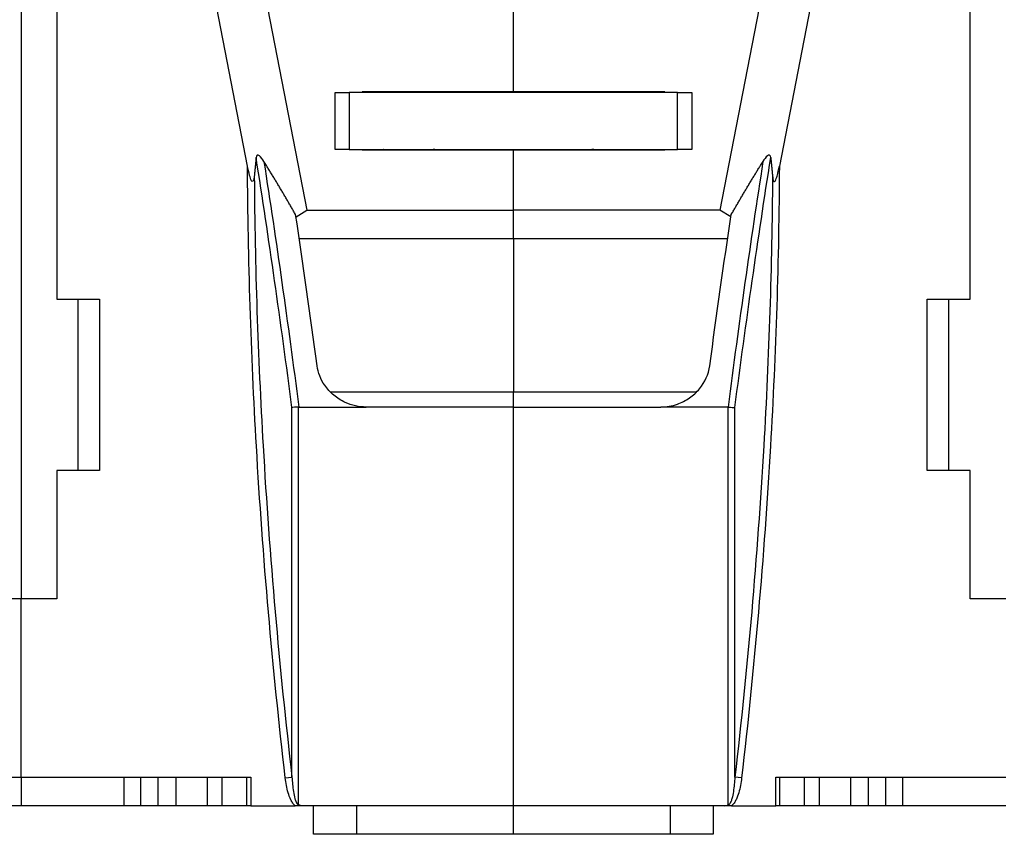
# Model space of a CAD drawing. Extents: x 10 to 590, y 7 to 405.
# Drawn here: x 358 to 393, y 301 to 329 of the extents above; entities that cross this region are included whole.
import ezdxf

# ---------------------------------------------------------------- set-up
doc = ezdxf.new("R2010")
doc.units = 0
doc.linetypes.add('HIDDENNEW0', pattern=[4.5, 1.5, -1.5, 1.5])
doc.layers.get('0').update_dxf_attribs({"linetype": 'CONTINUOUS'})
for name, color, linetype in [('5', 7, 'CONTINUOUS'), ('MUOTOVIIVAT', 40, 'HIDDENNEW0'), ('TANGVIIVATNONDEF', 3, 'HIDDENNEW0')]:
    doc.layers.add(name, color=color, linetype=linetype)
doc.styles.get("Standard").update_dxf_attribs({"font": 'monotxt.shx'})
doc.dimstyles.new('DSTYLE2', dxfattribs={"dimtxt": 6, "dimasz": 3, "dimexe": 3, "dimexo": 0, "dimgap": 2, "dimtad": 1, "dimdec": 1, "dimlfac": 2, "dimrnd": 0.1, "dimzin": 3, "dimcen": 0.09, "dimazin": 3, "dimtp": 1, "dimtm": 1, "dimtfac": 1, "dimtdec": 4, "dimtofl": 0, "dimtmove": 0, "dimatfit": 3, "dimtolj": 1, "dimtzin": 0})

# ---------------------------------------------------------------- blocks, each defined once
blk = doc.blocks.new('_AH1')
at = {"color": 0, "linetype": 'CONTINUOUS'}
for p, q in [((-1, 0.166667), (0, 0)), ((-1, 0.166667), (-1, -0.166667)), ((0, 0), (-1, -0.166667)), ((0, 0), (-1, 0))]:
    blk.add_line(p, q, dxfattribs=at)
blk = doc.blocks.new('*D17139')
at = {"layer": '5', "color": 1, "linetype": 'CONTINUOUS'}
for p, q in [((398.48328, 357.88294), (264.01838, 357.88294)), ((267.01838, 357.88294), (267.01838, 329.33294)), ((267.01838, 300.78294), (267.01838, 329.33294)), ((282.03224, 300.78294), (264.01838, 300.78294))]:
    blk.add_line(p, q, dxfattribs=at)
at = {"layer": '5', "color": 1, "xscale": 3, "yscale": 3, "zscale": 3}
for p, rotation in [((267.01838, 357.88294), 90), ((267.01838, 300.78294), 270)]:
    blk.add_blockref('_AH1', p, dxfattribs=dict(at, rotation=rotation))
at = {"layer": '5', "color": 1, "linetype": 'CONTINUOUS'}
blk.add_text('114,2', height=3, rotation=90, dxfattribs=at).set_placement((265.01738, 321.83294))

msp = doc.modelspace()

# ---------------------------------------------------------------- linework, layer by layer
at = {"layer": 'MUOTOVIIVAT', "color": 40, "linetype": 'CONTINUOUS'}
for p, q in [((358.53238, 342.28294), (358.53238, 309.03294)), ((359.78238, 334.63294), (359.78238, 319.53294)), ((366.46473, 324.20134), (364.43703, 334.63294)), ((366.21984, 334.63294), (368.54661, 322.66261)), ((375.78238, 326.80794), (375.78238, 334.63294)), ((385.34497, 334.63294), (383.01813, 322.66261)), ((387.12772, 334.63294), (385.10002, 324.20134)), ((391.78238, 319.53294), (391.78238, 334.63294)), ((369.53238, 324.78294), (369.53238, 326.78294)), ((369.53238, 326.78294), (370.03238, 326.78294)), ((381.53238, 326.78294), (370.03238, 326.78294)), ((370.0324, 326.78294), (370.0324, 324.78296)), ((375.78237, 326.80794), (370.48238, 326.80794)), ((370.48238, 326.78294), (370.48241, 326.80792)), ((371.23238, 326.80794), (371.23238, 326.78294)), ((381.0824, 326.80792), (375.78237, 326.80792)), ((380.33237, 326.78294), (380.33237, 326.80794)), ((381.08237, 326.78294), (381.0824, 326.80792)), ((381.53238, 326.78294), (382.03238, 326.78294)), ((381.53241, 324.78296), (381.53241, 326.78294)), ((382.03238, 326.78294), (382.03238, 324.78294)), ((370.0324, 324.78296), (369.53237, 324.78296)), ((370.0324, 324.78294), (381.53238, 324.78294)), ((370.48241, 324.75792), (370.48238, 324.78294)), ((375.78238, 324.75794), (370.48238, 324.75794)), ((371.23238, 324.78294), (371.23238, 324.75794)), ((381.08237, 324.75794), (375.78238, 324.75794)), ((375.78238, 322.66264), (375.78238, 324.75794)), ((380.33237, 324.75794), (380.33237, 324.78294)), ((381.0824, 324.75792), (381.08237, 324.78294)), ((382.03238, 324.78294), (381.53238, 324.78294)), ((368.16417, 322.41906), (368.54661, 322.66261)), ((368.54661, 322.66261), (375.78237, 322.66261)), ((383.01813, 322.66261), (375.78237, 322.66261)), ((375.78238, 321.65227), (375.78238, 322.66264)), ((383.40059, 322.41906), (383.01813, 322.66261)), ((375.78237, 321.6523), (368.27798, 321.65236)), ((383.28677, 321.65236), (375.78237, 321.6523)), ((375.78238, 321.65227), (375.78238, 316.28867)), ((359.78238, 319.53294), (361.28238, 319.53294)), ((360.53238, 313.53294), (360.53238, 319.53294)), ((361.28238, 319.53294), (361.28238, 313.53294)), ((390.28238, 313.53294), (390.28238, 319.53294)), ((390.28238, 319.53294), (391.78238, 319.53294)), ((391.03238, 319.53294), (391.03238, 313.53294)), ((375.78238, 315.75881), (375.78238, 316.28867)), ((368.26301, 315.75879), (370.62259, 315.75879)), ((375.78238, 315.75881), (370.62261, 315.75881)), ((375.78238, 315.75881), (380.94214, 315.75881)), ((375.78238, 301.78294), (375.78238, 315.75881)), ((383.30173, 315.75879), (380.94215, 315.75879)), ((359.78238, 313.53294), (359.78238, 309.03294)), ((361.28238, 313.53294), (359.78238, 313.53294)), ((391.78238, 313.53294), (390.28238, 313.53294)), ((391.78238, 309.03294), (391.78238, 313.53294)), ((358.53238, 309.03294), (357.28238, 309.03294)), ((359.78238, 309.03294), (358.53238, 309.03294)), ((358.53238, 302.78294), (358.53238, 309.03294)), ((393.03238, 309.03294), (391.78238, 309.03294)), ((350.48251, 302.78294), (358.53238, 302.78294)), ((358.53238, 302.78294), (366.58224, 302.78294)), ((358.53238, 302.78294), (358.53238, 301.78294)), ((362.13735, 301.78294), (362.13735, 302.78294)), ((362.72915, 301.78294), (362.72915, 302.78294)), ((363.33538, 301.78294), (363.33538, 302.78294)), ((363.96558, 301.78294), (363.96558, 302.78294)), ((365.05723, 301.78294), (365.05723, 302.78294)), ((365.58224, 301.78294), (365.58224, 302.78294)), ((366.44615, 301.78294), (366.44615, 302.78294)), ((366.58224, 302.78294), (366.58224, 301.78294)), ((384.98251, 301.78294), (384.98251, 302.78294)), ((384.98251, 302.78294), (393.03238, 302.78294)), ((385.1186, 301.78294), (385.1186, 302.78294)), ((385.98251, 301.78294), (385.98251, 302.78294)), ((386.50751, 301.78294), (386.50751, 302.78294)), ((387.59916, 301.78294), (387.59916, 302.78294)), ((388.22943, 301.78294), (388.22943, 302.78294)), ((388.83559, 301.78294), (388.83559, 302.78294)), ((389.4274, 301.78294), (389.4274, 302.78294)), ((358.53238, 301.78294), (354.9274, 301.78294)), ((362.13735, 301.78294), (358.53238, 301.78294)), ((362.72913, 301.78294), (362.13735, 301.78294)), ((363.33535, 301.78294), (362.72913, 301.78294)), ((363.96561, 301.78294), (363.33535, 301.78294)), ((365.05724, 301.78294), (363.96561, 301.78294)), ((365.58224, 301.78294), (365.05724, 301.78294)), ((366.44617, 301.78294), (365.58224, 301.78294)), ((366.58223, 301.78294), (366.44617, 301.78294)), ((366.58224, 301.78294), (368.14008, 301.78294)), ((368.37451, 301.78294), (368.14008, 301.78294)), ((375.78237, 301.78294), (368.37451, 301.78294)), ((368.78238, 300.78294), (368.78238, 301.78294)), ((370.28238, 301.78294), (370.28238, 300.78295)), ((383.19026, 301.78294), (375.78237, 301.78294)), ((375.78237, 300.78295), (375.78237, 301.78294)), ((381.28236, 300.78295), (381.28236, 301.78294)), ((382.78238, 301.78294), (382.78238, 300.78294)), ((383.42689, 301.78461), (383.19026, 301.78294)), ((383.42689, 301.78461), (384.98251, 301.78294)), ((385.1186, 301.78294), (384.98251, 301.78294)), ((385.98251, 301.78294), (385.1186, 301.78294)), ((386.50751, 301.78294), (385.98251, 301.78294)), ((387.59915, 301.78294), (386.50751, 301.78294)), ((388.2294, 301.78294), (387.59915, 301.78294)), ((388.83562, 301.78294), (388.2294, 301.78294)), ((389.4274, 301.78294), (388.83562, 301.78294)), ((393.03238, 301.78294), (389.4274, 301.78294)), ((370.28238, 300.78294), (368.78238, 300.78294)), ((375.78238, 300.78294), (370.28238, 300.78294)), ((375.78238, 300.78295), (375.78238, 300.78294)), ((381.28238, 300.78294), (375.78238, 300.78294)), ((382.78238, 300.78294), (381.28238, 300.78294))]:
    msp.add_line(p, q, dxfattribs=at)
for points in [[(366.76697, 324.49787), (366.76487, 324.47732, 0.00005091), (366.76277, 324.45669, 0.00005049), (366.76066, 324.43596, 0.00005005), (366.75855, 324.41515, 0.00004965), (366.75643, 324.39425, 0.00004923), (366.75431, 324.37327, 0.00004883), (366.75218, 324.35219, 0.00004841), (366.75005, 324.33103, 0.00004802), (366.74792, 324.30978, 0.00004762), (366.74578, 324.28844, 0.00004725), (366.74363, 324.26701, 0.00004685), (366.74148, 324.2455, 0.00004646), (366.73933, 324.22389, 0.00004611), (366.73717, 324.2022, 0.00004583), (366.735, 324.18041, 0.00004534), (366.73283, 324.15855, 0.00004471), (366.73066, 324.1366, 0.00004474), (366.72848, 324.11455, 0.00004529), (366.72629, 324.09237, 0.00004364), (366.72411, 324.07019, 0.00004045), (366.72194, 324.04807, 0.00004431), (366.71972, 324.02548, 0.00005236), (366.71745, 324.00227, 0.00003939), (366.71531, 323.98042, 0.00001346), (366.71338, 323.96063, 0.00005506), (366.71088, 323.93501, 0.00009333), (366.70703, 323.89529, 0.00004503), (366.70197, 323.84312, 0.00002372)], [(368.15203, 322.49987), (368.11636, 322.56191, 0.000276), (368.08059, 322.62396, 0.00027525), (368.04472, 322.68603, 0.000275), (368.00874, 322.74812, 0.00027537), (367.97267, 322.81022, 0.00027549), (367.93649, 322.87234, 0.00027558), (367.90022, 322.93447, 0.0002756), (367.86384, 322.99662, 0.00027574), (367.82736, 323.05878, 0.00027581), (367.79078, 323.12096, 0.00027599), (367.7541, 323.18315, 0.00027598), (367.71732, 323.24536, 0.00027598), (367.68043, 323.30758, 0.00027623), (367.64344, 323.36982, 0.00027686), (367.60635, 323.43207, 0.00027621), (367.56916, 323.49433, 0.00027464), (367.53189, 323.55657, 0.00027711), (367.49447, 323.6189, 0.00028293), (367.45689, 323.68133, 0.00027484), (367.41937, 323.74352, 0.00025659), (367.38197, 323.80535, 0.00028354), (367.34386, 323.86819, 0.00033852), (367.30473, 323.93252, 0.00025648), (367.26794, 323.99292, 0.00008701), (367.23463, 324.04753, 0.00036288), (367.19161, 324.11769, 0.0006248), (367.12505, 324.22579, 0.00030474), (367.0377, 324.36738, 0.00016114)], [(383.41271, 322.49987), (383.44839, 322.56191, -0.00027586), (383.48416, 322.62396, -0.00027511), (383.52003, 322.68603, -0.00027486), (383.556, 322.74812, -0.00027522), (383.59208, 322.81022, -0.00027535), (383.62825, 322.87234, -0.00027543), (383.66453, 322.93447, -0.00027546), (383.70091, 322.99662, -0.0002756), (383.73739, 323.05878, -0.00027567), (383.77397, 323.12096, -0.00027585), (383.81065, 323.18315, -0.00027584), (383.84743, 323.24536, -0.00027583), (383.88432, 323.30758, -0.00027608), (383.92131, 323.36982, -0.00027672), (383.9584, 323.43207, -0.00027607), (383.99559, 323.49433, -0.0002745), (384.03286, 323.55657, -0.00027697), (384.07028, 323.6189, -0.00028279), (384.10786, 323.68133, -0.0002747), (384.14538, 323.74352, -0.00025646), (384.18277, 323.80535, -0.00028339), (384.22089, 323.86819, -0.00033835), (384.26001, 323.93252, -0.00025635), (384.29681, 323.99292, -0.00008697), (384.33012, 324.04753, -0.0003627), (384.37314, 324.11769, -0.00062449), (384.4397, 324.22579, -0.00030459), (384.52704, 324.36738, -0.00016106)], [(384.79778, 324.49787), (384.79988, 324.47732, -0.00005152), (384.80198, 324.45669, -0.00005109), (384.80409, 324.43596, -0.00005065), (384.8062, 324.41515, -0.00005024), (384.80832, 324.39425, -0.00004981), (384.81044, 324.37327, -0.00004941), (384.81256, 324.35219, -0.00004899), (384.8147, 324.33103, -0.0000486), (384.81683, 324.30978, -0.00004819), (384.81897, 324.28844, -0.00004782), (384.82112, 324.26701, -0.00004741), (384.82327, 324.2455, -0.00004701), (384.82542, 324.22389, -0.00004666), (384.82758, 324.2022, -0.00004637), (384.82975, 324.18041, -0.00004588), (384.83191, 324.15855, -0.00004525), (384.83409, 324.1366, -0.00004527), (384.83627, 324.11455, -0.00004583), (384.83845, 324.09237, -0.00004416), (384.84064, 324.07019, -0.00004093), (384.84281, 324.04807, -0.00004484), (384.84503, 324.02548, -0.00005299), (384.8473, 324.00227, -0.00003986), (384.84944, 323.98042, -0.00001362), (384.85137, 323.96063, -0.00005572), (384.85386, 323.93501, -0.00009444), (384.85772, 323.89529, -0.00004557), (384.86277, 323.84312, -0.00002401)], [(368.25729, 315.75879), (368.25749, 315.75877, 0.00185491), (368.25768, 315.75875, 0.00186223), (368.25787, 315.75873, 0.00186848), (368.25807, 315.75872, 0.00187294), (368.25826, 315.7587, 0.00187798), (368.25845, 315.75869, 0.00188273), (368.25864, 315.75867, 0.00188755), (368.25884, 315.75866, 0.00189164), (368.25903, 315.75865, 0.00189613), (368.25922, 315.75864, 0.00190022), (368.25941, 315.75864, 0.00190382), (368.2596, 315.75863, 0.00190624), (368.25979, 315.75863, 0.00191113), (368.25998, 315.75863, 0.00191751), (368.26017, 315.75863, 0.00191587), (368.26036, 315.75863, 0.00190675), (368.26055, 315.75863, 0.00192584), (368.26074, 315.75863, 0.00196688), (368.26093, 315.75864, 0.00191345), (368.26112, 315.75865, 0.00178859), (368.26131, 315.75865, 0.001975), (368.2615, 315.75866, 0.00235491), (368.2617, 315.75867, 0.00179024), (368.26188, 315.75869, 0.00061761), (368.26205, 315.7587, 0.00252378), (368.26226, 315.75872, 0.0043447), (368.26258, 315.75875, 0.00212677), (368.26301, 315.75879, 0.00112794)], [(383.30745, 315.75879), (383.30726, 315.75877, -0.00186814), (383.30707, 315.75875, -0.00187464), (383.30687, 315.75873, -0.00188), (383.30668, 315.75872, -0.0018836), (383.30649, 315.7587, -0.00188773), (383.3063, 315.75869, -0.0018916), (383.3061, 315.75867, -0.00189549), (383.30591, 315.75866, -0.00189869), (383.30572, 315.75865, -0.00190224), (383.30553, 315.75864, -0.00190542), (383.30534, 315.75864, -0.00190806), (383.30515, 315.75863, -0.00190955), (383.30496, 315.75863, -0.00191347), (383.30477, 315.75863, -0.00191891), (383.30458, 315.75863, -0.00191629), (383.30438, 315.75863, -0.00190623), (383.30419, 315.75863, -0.00192433), (383.304, 315.75863, -0.00196436), (383.30381, 315.75864, -0.00191001), (383.30362, 315.75865, -0.00178452), (383.30344, 315.75865, -0.00196955), (383.30324, 315.75866, -0.00234711), (383.30305, 315.75867, -0.00178326), (383.30287, 315.75869, -0.00061501), (383.3027, 315.7587, -0.00251249), (383.30249, 315.75872, -0.00432105), (383.30216, 315.75875, -0.00211339), (383.30173, 315.75879, -0.00112041)]]:
    msp.add_lwpolyline(points, format="xyb", dxfattribs=at)
msp.add_lwpolyline([(383.95748, 301.78294), (383.95748, 301.78298), (383.95748, 301.78302), (383.95748, 301.78306), (383.95748, 301.7831), (383.95748, 301.78314), (383.95748, 301.78317), (383.95748, 301.78321), (383.95748, 301.78325), (383.95748, 301.78329), (383.95748, 301.78333), (383.95748, 301.78337), (383.95748, 301.78341), (383.95748, 301.78345), (383.95748, 301.78348), (383.95748, 301.78352), (383.95748, 301.78356), (383.95748, 301.78363), (383.95748, 301.78371)], dxfattribs=at)
for centre, radius, start, end in [((373.05308, 323.14726), 1.63583, 90.725286, 100.06052), ((378.5238, 323.2692), 1.51378, 79.56297, 89.675756)]:
    msp.add_arc(centre, radius, start, end, dxfattribs=at)
for points in [[(371.2395, 324.78296), (371.23719, 324.78294), (371.23482, 324.78281), (371.23238, 324.78257)], [(368.25729, 315.75879), (368.15281, 315.76087), (368.05554, 315.74627), (368.02235, 315.73605)], [(383.30745, 315.75879), (383.41074, 315.74255), (383.50889, 315.7379), (383.5424, 315.73605)], [(368.2824, 301.80469), (368.27336, 301.80978), (368.26493, 301.8158), (368.25729, 301.82302)], [(383.28235, 301.80469), (383.29139, 301.80978), (383.29982, 301.8158), (383.30745, 301.82302)]]:
    msp.add_open_spline(points, degree=3, dxfattribs=at)
at = {"layer": 'MUOTOVIIVAT', "color": 40, "linetype": 'CONTINUOUS', "extrusion": (0.002096, 0.002096, 0.002096)}
msp.add_open_spline([(380.33237, 324.78258), (380.32993, 324.78282), (380.32756, 324.78294), (380.32524, 324.78296)], degree=3, dxfattribs=at)
at = {"layer": 'MUOTOVIIVAT', "color": 40, "linetype": 'CONTINUOUS'}
for points, knots in [([(367.0377, 324.36738), (366.99804, 324.43137), (366.93902, 324.51687), (366.81943, 324.60947), (366.77614, 324.58761), (366.76697, 324.49787)], [0, 0, 0, 0, 0.46850983, 0.46850983, 1, 1, 1, 1]), ([(384.79778, 324.49787), (384.78861, 324.58761), (384.74532, 324.60947), (384.62574, 324.51687), (384.56672, 324.43137), (384.52704, 324.36738)], [0, 0, 0, 0, 0.53149017, 0.53149017, 1, 1, 1, 1]), ([(366.70197, 323.84312), (366.69934, 323.81576), (366.68813, 323.70342), (366.60888, 323.59519), (366.54373, 323.85828), (366.51135, 323.97397), (366.48508, 324.09677), (366.46473, 324.20134)], [0, 0, 0, 0, 0.04773459, 0.04773459, 0.14633478, 0.14633478, 1, 1, 1, 1]), ([(384.86277, 323.84312), (384.86669, 323.80257), (384.87337, 323.74924), (384.89813, 323.66205), (384.92069, 323.63692), (384.97998, 323.71979), (385.00814, 323.81374), (385.0508, 323.9615), (385.07893, 324.09291), (385.10002, 324.20134)], [0, 0, 0, 0, 0.14299607, 0.14299607, 0.32104671, 0.32104671, 0.50428605, 0.50428605, 1, 1, 1, 1]), ([(370.62259, 315.75879), (370.36839, 315.75881), (369.96065, 315.85107), (369.4738, 316.15703), (369.09, 316.57612), (368.93617, 316.95915), (368.90279, 317.20065)], [0, 0, 0, 0, 0.00150931, 0.0024706642, 0.0034330648, 0.004943036, 0.004943036, 0.004943036, 0.004943036]), ([(380.94215, 315.75879), (381.14342, 315.75881), (381.49875, 315.82211), (381.96377, 316.0604), (382.42376, 316.47952), (382.62176, 316.90756), (382.66196, 317.20065)], [0, 0, 0, 0, 0.0011949761, 0.0021484203, 0.0031144773, 0.0049430356, 0.0049430356, 0.0049430356, 0.0049430356])]:
    msp.add_open_spline(points, degree=3, knots=knots, dxfattribs=at)
at = {"layer": 'MUOTOVIIVAT', "color": 40, "linetype": 'CONTINUOUS', "extrusion": (0.134421, 0.134421, 0.134421)}
for points in [[(368.90279, 317.20065), (368.6625, 318.9969), (368.41212, 320.76571), (368.15203, 322.49987)], [(382.66196, 317.20065), (382.90225, 318.9969), (383.15264, 320.76571), (383.41271, 322.49987)]]:
    msp.add_open_spline(points, degree=3, dxfattribs=at)
at = {"layer": 'MUOTOVIIVAT', "color": 40, "linetype": 'CONTINUOUS', "extrusion": (0.248389, 0.248389, 0.248389)}
for points in [[(368.37449, 301.78294), (368.3423, 301.78294), (368.30966, 301.78942), (368.2824, 301.80469)], [(383.19026, 301.78294), (383.22246, 301.78294), (383.2551, 301.78942), (383.28235, 301.80469)]]:
    msp.add_open_spline(points, degree=3, dxfattribs=at)
at = {"layer": 'TANGVIIVATNONDEF', "color": 3, "linetype": 'CONTINUOUS'}
for p, q in [((368.02237, 302.78694), (368.02237, 315.73607)), ((368.2573, 301.82299), (368.2573, 315.75881)), ((383.30745, 301.82302), (383.30745, 315.75879)), ((383.5424, 302.78691), (383.5424, 315.73605)), ((367.78746, 302.75988), (368.02235, 302.78691)), ((383.77731, 302.75989), (383.54238, 302.78694))]:
    msp.add_line(p, q, dxfattribs=at)
at = {"layer": 'TANGVIIVATNONDEF', "color": 3, "linetype": 'CONTINUOUS', "extrusion": (2.144658, 2.144658, 2.144658)}
for points in [[(368.02235, 315.73605), (367.63141, 318.73561), (367.21205, 321.6713), (366.76697, 324.49787)], [(383.5424, 315.73605), (383.93335, 318.73561), (384.35271, 321.6713), (384.79778, 324.49787)]]:
    msp.add_open_spline(points, degree=3, dxfattribs=at)
at = {"layer": 'TANGVIIVATNONDEF', "color": 3, "linetype": 'CONTINUOUS', "extrusion": (4.346127, 4.346127, 4.346127)}
for points in [[(367.0377, 324.36738), (367.47164, 321.58743), (367.88091, 318.70373), (368.26301, 315.75879)], [(384.52704, 324.36738), (384.09312, 321.58743), (383.68385, 318.70374), (383.30173, 315.75879)]]:
    msp.add_open_spline(points, degree=3, dxfattribs=at)
at = {"layer": 'TANGVIIVATNONDEF', "color": 3, "linetype": 'CONTINUOUS'}
for points, knots in [([(367.78746, 302.75988), (367.34206, 306.62844), (367.00016, 310.50284), (366.58741, 317.6516), (366.48247, 320.924), (366.46473, 324.20134)], [0, 0, 0, 0, 33.149863, 33.149863, 61.059981, 61.059981, 61.059981, 61.059981]), ([(368.1401, 301.78294), (368.10395, 301.80945), (368.07448, 301.84332), (368.02308, 301.91534), (368.00096, 301.95428), (367.94247, 302.07296), (367.91289, 302.1558), (367.83806, 302.40981), (367.80767, 302.58427), (367.78746, 302.75988)], [0, 0, 0, 0, 0.000268481, 0.000268481, 0.000536962, 0.000536962, 0.001073924, 0.001073924, 0.002147848, 0.002147848, 0.002147848, 0.002147848]), ([(368.02235, 302.78691), (368.03267, 302.6172), (368.04809, 302.44773), (368.08842, 302.19608), (368.10445, 302.11273), (368.1395, 301.98997), (368.15288, 301.94935), (368.18022, 301.89159), (368.1906, 301.8726), (368.21729, 301.83915), (368.2353, 301.82286), (368.25729, 301.82302)], [0, 0, 0, 0, 0.0010322229, 0.0010322229, 0.0015483342, 0.0015483342, 0.00180639, 0.00180639, 0.0019354179, 0.0019354179, 0.0020644457, 0.0020644457, 0.0020644457, 0.0020644457]), ([(383.5424, 302.78691), (383.53208, 302.6172), (383.51666, 302.44773), (383.47633, 302.19608), (383.4603, 302.11273), (383.42525, 301.98997), (383.41188, 301.94935), (383.38454, 301.89159), (383.37416, 301.8726), (383.34746, 301.83915), (383.32945, 301.82286), (383.30745, 301.82302)], [0, 0, 0, 0, 0.0010322229, 0.0010322229, 0.0015483342, 0.0015483342, 0.00180639, 0.00180639, 0.0019354179, 0.0019354179, 0.0020644457, 0.0020644457, 0.0020644457, 0.0020644457]), ([(383.77728, 302.75988), (383.75709, 302.58427), (383.7267, 302.40981), (383.65186, 302.1558), (383.62228, 302.07296), (383.56379, 301.95428), (383.54167, 301.91534), (383.49028, 301.84332), (383.4608, 301.80945), (383.42688, 301.78462)], [0, 0, 0, 0, 0.001073924, 0.001073924, 0.001610886, 0.001610886, 0.001879367, 0.001879367, 0.002147848, 0.002147848, 0.002147848, 0.002147848])]:
    msp.add_open_spline(points, degree=3, knots=knots, dxfattribs=at)
at = {"layer": 'TANGVIIVATNONDEF', "color": 3, "linetype": 'CONTINUOUS', "extrusion": (4.659133, 4.659133, 4.659133)}
msp.add_open_spline([(385.10002, 324.20134), (385.08229, 320.924), (384.97734, 317.6516), (384.56459, 310.50284), (384.22269, 306.62844), (383.77728, 302.75988)], degree=3, knots=[4.6591325, 4.6591325, 4.6591325, 4.6591325, 32.569251, 32.569251, 65.719113, 65.719113, 65.719113, 65.719113], dxfattribs=at)
at = {"layer": 'TANGVIIVATNONDEF', "color": 3, "linetype": 'CONTINUOUS', "extrusion": (0.004407, 0.004407, 0.004407)}
for points in [[(366.70197, 323.84312), (366.72521, 320.69174), (366.82923, 317.54133), (367.23539, 310.51649), (367.57744, 306.64738), (368.02235, 302.78691)], [(384.86277, 323.84312), (384.83954, 320.69174), (384.73552, 317.54133), (384.32936, 310.51649), (383.98732, 306.64738), (383.5424, 302.78691)]]:
    msp.add_open_spline(points, degree=3, knots=[0.0044072806, 0.0044072806, 0.0044072806, 0.0044072806, 0.023317193, 0.023317193, 0.046634386, 0.046634386, 0.046634386, 0.046634386], dxfattribs=at)
at = {"layer": 'TANGVIIVATNONDEF', "color": 3, "linetype": 'CONTINUOUS', "extrusion": (2.988826, 2.988826, 2.988826)}
msp.add_open_spline([(369.36222, 316.28867), (371.50227, 316.28867), (373.64233, 316.28867), (375.78237, 316.28865)], degree=3, dxfattribs=at)
at = {"layer": 'TANGVIIVATNONDEF', "color": 3, "linetype": 'CONTINUOUS', "extrusion": (2, 2, 2)}
msp.add_open_spline([(375.78237, 316.28865), (377.92244, 316.28867), (380.06251, 316.28867), (382.20257, 316.28867)], degree=3, dxfattribs=at)

# ---------------------------------------------------------------- dimensions: what is measured, and where the dimension line sits
at = {"layer": '5', "color": 1, "linetype": 'CONTINUOUS'}
dim = msp.add_linear_dim(base=(267.01838, 300.78294), p1=(398.48328, 357.88294), p2=(282.03224, 300.78294), angle=270, dimstyle='DSTYLE2', override={"dimblk": '_AH1', "dimsah": 0}, dxfattribs=at)
dim.commit()
dim.dimension.update_dxf_attribs({"geometry": '*D17139', "text_midpoint": (263.51738, 329.33294), "dimtype": 128})

doc.saveas('drawing.dxf')
